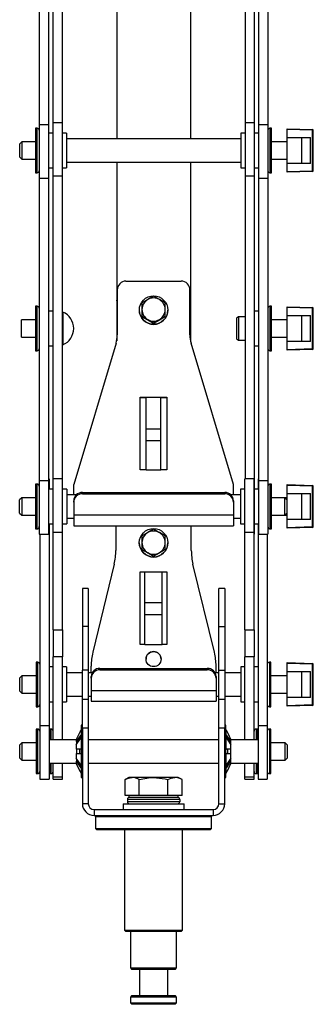
# Model space of a CAD drawing. Units: millimetres. Extents: x 1037 to 2989, y 14 to 2645.
# Drawn here: x 1037 to 1139, y 632 to 971 of the extents above; entities that cross this region are included whole.
import ezdxf

# ---------------------------------------------------------------- set-up
doc = ezdxf.new("R2010")
doc.units = ezdxf.units.MM
doc.header["$LTSCALE"] = 10

msp = doc.modelspace()

# ---------------------------------------------------------------- linework, layer by layer
at = {"color": 7, "linetype": 'Continuous', "lineweight": 25}
for p, q in [((1070.89, 1044.01), (1070.89, 929.55)), ((1096.29, 1044.01), (1096.29, 929.55)), ((1044.23, 1038.49), (1044.23, 934.35)), ((1047.41, 1038.49), (1047.41, 934.35)), ((1048.91, 1039.21), (1048.91, 935.08)), ((1052.09, 1039.21), (1052.09, 935.08)), ((1115.09, 1039.21), (1115.09, 935.08)), ((1118.27, 1039.21), (1118.27, 935.08)), ((1119.77, 1038.49), (1119.77, 934.35)), ((1122.95, 1038.49), (1122.95, 934.35)), ((1052.09, 935.08), (1048.91, 935.08)), ((1048.91, 935.08), (1048.91, 916.75)), ((1052.09, 935.08), (1052.09, 916.75)), ((1118.27, 935.08), (1115.09, 935.08)), ((1115.09, 935.08), (1115.09, 916.75)), ((1118.27, 935.08), (1118.27, 916.75)), ((1043.53, 933.2), (1042.98, 933.2)), ((1042.98, 933.2), (1042.98, 925.55)), ((1047.41, 934.35), (1044.23, 934.35)), ((1044.23, 934.35), (1044.23, 916.03)), ((1047.41, 934.35), (1047.41, 916.03)), ((1048.91, 931.55), (1047.41, 931.55)), ((1053.59, 931.55), (1052.09, 931.55)), ((1053.59, 931.55), (1053.59, 925.55)), ((1115.09, 931.55), (1113.59, 931.55)), ((1113.59, 931.55), (1113.59, 925.55)), ((1119.77, 931.55), (1118.27, 931.55)), ((1122.95, 934.35), (1119.77, 934.35)), ((1119.77, 934.35), (1119.77, 916.03)), ((1122.95, 934.35), (1122.95, 916.03)), ((1124.2, 933.2), (1123.65, 933.2)), ((1124.2, 925.55), (1124.2, 933.2)), ((1129.59, 933.05), (1138.35, 932.75)), ((1129.59, 932.8), (1129.59, 933.05)), ((1138.35, 932.5), (1129.59, 932.8)), ((1129.59, 930.05), (1129.59, 932.8)), ((1138.35, 918.61), (1138.35, 932.5)), ((1138.35, 932.5), (1138.59, 932.5)), ((1138.59, 918.61), (1138.59, 932.5)), ((1038.29, 928.55), (1037.59, 927.85)), ((1042.98, 928.55), (1038.29, 928.55)), ((1038.29, 928.55), (1038.29, 925.55)), ((1113.59, 929.55), (1053.59, 929.55)), ((1129.59, 928.55), (1124.2, 928.55)), ((1129.59, 930.05), (1137.59, 930.05)), ((1129.59, 921.05), (1129.59, 930.05)), ((1134.59, 921.05), (1134.59, 930.05)), ((1137.59, 921.05), (1137.59, 930.05)), ((1037.59, 925.55), (1037.59, 927.85)), ((1037.59, 923.25), (1037.59, 925.55)), ((1038.29, 925.55), (1038.29, 922.55)), ((1042.98, 925.55), (1042.98, 917.9)), ((1053.59, 925.55), (1053.59, 919.55)), ((1113.59, 925.55), (1113.59, 919.55)), ((1124.2, 917.9), (1124.2, 925.55)), ((1037.59, 923.25), (1038.29, 922.55)), ((1038.29, 922.55), (1042.98, 922.55)), ((1053.59, 921.55), (1113.59, 921.55)), ((1070.89, 921.55), (1070.89, 874.03)), ((1096.29, 921.55), (1096.29, 874.03)), ((1124.2, 922.55), (1129.59, 922.55)), ((1047.41, 919.55), (1048.91, 919.55)), ((1052.09, 919.55), (1053.59, 919.55)), ((1113.59, 919.55), (1115.09, 919.55)), ((1118.27, 919.55), (1119.77, 919.55)), ((1137.59, 921.05), (1129.59, 921.05)), ((1129.59, 918.3), (1129.59, 921.05)), ((1129.59, 918.3), (1138.35, 918.61)), ((1138.35, 918.36), (1129.59, 918.05)), ((1129.59, 918.05), (1129.59, 918.3)), ((1138.35, 918.61), (1138.59, 918.61)), ((1042.98, 917.9), (1043.53, 917.9)), ((1044.23, 916.03), (1047.41, 916.03)), ((1044.23, 916.03), (1044.23, 811.9)), ((1047.41, 916.03), (1047.41, 811.9)), ((1052.09, 916.75), (1048.91, 916.75)), ((1048.91, 916.75), (1048.91, 809.1)), ((1052.09, 916.75), (1052.09, 812.62)), ((1118.27, 916.75), (1115.09, 916.75)), ((1115.09, 916.75), (1115.09, 812.62)), ((1118.27, 916.75), (1118.27, 809.1)), ((1119.77, 916.03), (1122.95, 916.03)), ((1119.77, 916.03), (1119.77, 811.9)), ((1122.95, 916.03), (1122.95, 811.9)), ((1123.65, 917.9), (1124.2, 917.9)), ((1071.09, 877.6), (1071.09, 862.09)), ((1074.09, 880.6), (1093.09, 880.6)), ((1096.09, 862.09), (1096.09, 877.6)), ((1070.89, 874.03), (1071.09, 873.69)), ((1070.89, 873.99), (1070.89, 874.03)), ((1070.89, 873.99), (1070.89, 860.1)), ((1071.09, 873.65), (1070.89, 873.99)), ((1083.59, 875.44), (1081.59, 874.3)), ((1087.59, 873.13), (1085.59, 874.3)), ((1096.09, 873.69), (1096.29, 874.03)), ((1096.29, 873.99), (1096.09, 873.65)), ((1096.29, 874.03), (1096.29, 873.99)), ((1096.29, 873.99), (1096.29, 860.1)), ((1043.53, 871.97), (1042.98, 871.97)), ((1042.98, 871.97), (1042.98, 856.67)), ((1078.69, 870.65), (1078.69, 870.61)), ((1079.59, 873.13), (1079.59, 870.84)), ((1079.59, 870.84), (1079.59, 868.52)), ((1087.59, 870.84), (1087.59, 873.13)), ((1087.59, 868.52), (1087.59, 870.84)), ((1088.49, 870.61), (1088.49, 870.65)), ((1124.2, 871.97), (1123.65, 871.97)), ((1124.2, 864.32), (1124.2, 871.97)), ((1129.59, 871.82), (1138.35, 871.52)), ((1129.59, 871.58), (1129.59, 871.82)), ((1138.35, 871.27), (1129.59, 871.58)), ((1129.59, 868.82), (1129.59, 871.58)), ((1138.35, 857.38), (1138.35, 871.27)), ((1138.35, 871.27), (1138.59, 871.27)), ((1138.59, 857.38), (1138.59, 871.27)), ((1042.98, 867.32), (1038.09, 867.32)), ((1038.09, 864.32), (1038.09, 867.32)), ((1048.91, 870.32), (1047.41, 870.32)), ((1079.59, 868.52), (1081.59, 867.38)), ((1081.59, 867.21), (1079.59, 868.37)), ((1081.96, 867), (1081.25, 867.41)), ((1083.59, 866.06), (1081.59, 867.21)), ((1083.59, 866.21), (1085.59, 867.38)), ((1085.59, 867.21), (1083.59, 866.06)), ((1087.59, 868.37), (1085.59, 867.21)), ((1112.79, 868.32), (1112.09, 867.92)), ((1112.09, 867.92), (1112.09, 860.73)), ((1115.09, 868.32), (1112.79, 868.32)), ((1112.79, 868.32), (1112.79, 860.32)), ((1119.77, 870.32), (1118.27, 870.32)), ((1129.59, 867.32), (1124.2, 867.32)), ((1129.59, 868.82), (1137.59, 868.82)), ((1129.59, 859.82), (1129.59, 868.82)), ((1134.59, 859.82), (1134.59, 868.82)), ((1137.59, 859.82), (1137.59, 868.82)), ((1038.09, 861.32), (1038.09, 864.32)), ((1083.59, 866.06), (1083.59, 866.21)), ((1124.2, 856.67), (1124.2, 864.32)), ((1038.09, 861.32), (1042.98, 861.32)), ((1112.09, 860.73), (1112.79, 860.32)), ((1124.2, 861.32), (1129.59, 861.32)), ((1047.41, 858.32), (1048.91, 858.32)), ((1070.67, 859.22), (1056.09, 810.69)), ((1111.09, 810.69), (1096.52, 859.22)), ((1112.79, 860.32), (1115.09, 860.32)), ((1118.27, 858.32), (1119.77, 858.32)), ((1137.59, 859.82), (1129.59, 859.82)), ((1129.59, 857.07), (1129.59, 859.82)), ((1129.59, 857.07), (1138.35, 857.38)), ((1138.35, 857.13), (1129.59, 856.82)), ((1129.59, 856.82), (1129.59, 857.07)), ((1138.35, 857.38), (1138.59, 857.38)), ((1042.98, 856.67), (1043.53, 856.67)), ((1123.65, 856.67), (1124.2, 856.67)), ((1078.99, 840.65), (1081.09, 840.65)), ((1078.99, 815.68), (1078.99, 840.65)), ((1078.99, 840.57), (1081.09, 840.57)), ((1081.09, 840.65), (1086.09, 840.65)), ((1081.09, 829.83), (1081.09, 840.65)), ((1086.09, 840.65), (1088.19, 840.65)), ((1086.09, 829.83), (1086.09, 840.65)), ((1086.09, 840.57), (1088.19, 840.57)), ((1088.19, 840.65), (1088.19, 815.68)), ((1081.09, 829.83), (1086.09, 829.83)), ((1081.09, 825.75), (1081.09, 829.83)), ((1086.09, 825.75), (1086.09, 829.83)), ((1081.09, 825.75), (1086.09, 825.75)), ((1081.09, 815.68), (1081.09, 825.75)), ((1086.09, 815.68), (1086.09, 825.75)), ((1081.09, 815.68), (1078.99, 815.68)), ((1081.09, 815.68), (1086.09, 815.68)), ((1088.19, 815.68), (1086.09, 815.68)), ((1043.53, 810.75), (1042.98, 810.75)), ((1042.98, 810.75), (1042.98, 803.1)), ((1043.73, 810.75), (1043.53, 810.75)), ((1047.41, 811.9), (1044.23, 811.9)), ((1044.23, 811.9), (1044.23, 793.57)), ((1047.61, 812.62), (1047.41, 812.62)), ((1047.41, 811.9), (1047.41, 793.57)), ((1047.61, 812.62), (1047.61, 811.9)), ((1047.61, 811.9), (1047.61, 809.1)), ((1052.19, 812.62), (1049.01, 812.62)), ((1049.01, 794.3), (1049.01, 812.62)), ((1052.19, 794.3), (1052.19, 812.62)), ((1056.09, 807.1), (1056.09, 810.69)), ((1111.09, 807.1), (1111.09, 810.69)), ((1118.17, 812.62), (1114.99, 812.62)), ((1114.99, 794.3), (1114.99, 812.62)), ((1118.17, 794.3), (1118.17, 812.62)), ((1119.77, 812.62), (1119.57, 812.62)), ((1119.57, 812.62), (1119.57, 811.9)), ((1119.57, 811.9), (1119.57, 809.1)), ((1122.95, 811.9), (1119.77, 811.9)), ((1119.77, 811.9), (1119.77, 793.57)), ((1122.95, 811.9), (1122.95, 793.57)), ((1123.65, 810.75), (1123.45, 810.75)), ((1124.2, 810.75), (1123.65, 810.75)), ((1124.2, 803.1), (1124.2, 810.75)), ((1129.59, 810.6), (1138.35, 810.29)), ((1129.59, 810.35), (1129.59, 810.6)), ((1138.35, 810.04), (1129.59, 810.35)), ((1129.59, 807.6), (1129.59, 810.35)), ((1138.35, 796.15), (1138.35, 810.04)), ((1138.35, 810.04), (1138.59, 810.04)), ((1138.59, 796.15), (1138.59, 810.04)), ((1048.91, 809.1), (1047.41, 809.1)), ((1048.91, 809.1), (1048.91, 803.1)), ((1053.69, 809.1), (1052.19, 809.1)), ((1053.69, 809.1), (1053.69, 803.1)), ((1057.03, 807.1), (1053.69, 807.1)), ((1059.09, 807.88), (1059.09, 807.44)), ((1059.09, 807.88), (1108.09, 807.88)), ((1059.09, 807.44), (1108.09, 807.44)), ((1108.09, 807.44), (1108.09, 807.88)), ((1113.49, 807.1), (1110.16, 807.1)), ((1114.99, 809.1), (1113.49, 809.1)), ((1113.49, 809.1), (1113.49, 803.1)), ((1119.77, 809.1), (1118.27, 809.1)), ((1118.27, 809.1), (1118.27, 803.1)), ((1129.59, 807.6), (1137.59, 807.6)), ((1129.59, 798.6), (1129.59, 807.6)), ((1134.59, 798.6), (1134.59, 807.6)), ((1137.59, 798.6), (1137.59, 807.6)), ((1038.19, 806.1), (1037.49, 805.4)), ((1037.49, 800.8), (1037.49, 805.4)), ((1042.98, 806.1), (1038.19, 806.1)), ((1038.19, 806.1), (1038.19, 800.1)), ((1042.98, 803.1), (1042.98, 795.45)), ((1049.01, 806.1), (1048.91, 806.1)), ((1048.91, 803.1), (1048.91, 797.1)), ((1053.69, 803.1), (1053.69, 797.1)), ((1056.09, 804.57), (1056.09, 805.01)), ((1056.09, 804.57), (1056.09, 800.27)), ((1111.09, 805.01), (1111.09, 804.57)), ((1111.09, 804.57), (1111.09, 800.27)), ((1113.49, 803.1), (1113.49, 797.1)), ((1118.27, 806.1), (1118.17, 806.1)), ((1118.27, 803.1), (1118.27, 797.1)), ((1128.79, 806.1), (1124.2, 806.1)), ((1124.2, 795.45), (1124.2, 803.1)), ((1129.49, 805.4), (1128.79, 806.1)), ((1129.59, 806.1), (1128.79, 806.1)), ((1128.79, 803.1), (1128.79, 806.1)), ((1128.79, 800.1), (1128.79, 803.1)), ((1129.49, 805.4), (1129.49, 803.1)), ((1129.49, 803.1), (1129.49, 800.8)), ((1037.49, 800.8), (1038.19, 800.1)), ((1038.19, 800.1), (1042.98, 800.1)), ((1048.91, 800.1), (1049.01, 800.1)), ((1056.09, 800.27), (1111.09, 800.27)), ((1056.09, 800.27), (1056.09, 796.39)), ((1111.09, 800.27), (1111.09, 796.39)), ((1118.17, 800.1), (1118.27, 800.1)), ((1124.2, 800.1), (1128.79, 800.1)), ((1128.79, 800.1), (1129.49, 800.8)), ((1128.79, 800.1), (1129.59, 800.1)), ((1047.41, 797.1), (1048.91, 797.1)), ((1047.61, 797.1), (1047.61, 727.63)), ((1048.91, 797.1), (1048.91, 794.3)), ((1052.19, 797.1), (1053.69, 797.1)), ((1053.69, 799.1), (1056.09, 799.1)), ((1056.09, 796.39), (1111.09, 796.39)), ((1070.59, 796.39), (1070.59, 787.98)), ((1096.59, 787.98), (1096.59, 796.39)), ((1111.09, 799.1), (1113.49, 799.1)), ((1113.49, 797.1), (1114.99, 797.1)), ((1118.27, 797.1), (1119.77, 797.1)), ((1118.27, 797.1), (1118.27, 794.3)), ((1119.57, 797.1), (1119.57, 727.63)), ((1137.59, 798.6), (1129.59, 798.6)), ((1129.59, 795.85), (1129.59, 798.6)), ((1129.59, 795.85), (1138.35, 796.15)), ((1138.35, 796.15), (1138.59, 796.15)), ((1042.98, 795.45), (1043.53, 795.45)), ((1043.53, 795.45), (1043.73, 795.45)), ((1044.23, 793.57), (1047.41, 793.57)), ((1044.43, 793.57), (1044.43, 727.63)), ((1048.91, 794.3), (1048.91, 793.57)), ((1048.91, 793.57), (1049.01, 793.57)), ((1049.01, 794.3), (1052.19, 794.3)), ((1049.01, 760.67), (1049.01, 794.3)), ((1052.19, 760.67), (1052.19, 794.3)), ((1079.59, 792.95), (1079.59, 790.65)), ((1083.59, 795.26), (1081.59, 794.11)), ((1087.59, 792.95), (1085.59, 794.11)), ((1087.59, 790.65), (1087.59, 792.95)), ((1114.99, 794.3), (1118.17, 794.3)), ((1114.99, 760.67), (1114.99, 794.3)), ((1118.17, 760.67), (1118.17, 794.3)), ((1118.17, 793.57), (1118.27, 793.57)), ((1118.27, 794.3), (1118.27, 793.57)), ((1119.77, 793.57), (1122.95, 793.57)), ((1122.75, 793.57), (1122.75, 727.63)), ((1123.45, 795.45), (1123.65, 795.45)), ((1123.65, 795.45), (1124.2, 795.45)), ((1138.35, 795.9), (1129.59, 795.6)), ((1129.59, 795.6), (1129.59, 795.85)), ((1078.69, 790.6), (1078.69, 790.59)), ((1079.59, 790.65), (1079.59, 788.33)), ((1087.59, 788.33), (1087.59, 790.65)), ((1088.49, 790.59), (1088.49, 790.6)), ((1079.59, 788.33), (1081.59, 787.18)), ((1081.59, 787.14), (1079.59, 788.3)), ((1083.59, 785.99), (1081.59, 787.14)), ((1083.59, 786.02), (1085.59, 787.18)), ((1085.59, 787.14), (1083.59, 785.99)), ((1083.59, 785.99), (1083.59, 786.02)), ((1087.59, 788.3), (1085.59, 787.14)), ((1070.03, 783.26), (1062.66, 752.92)), ((1104.53, 752.92), (1097.16, 783.26)), ((1078.99, 780.59), (1080.59, 780.59)), ((1078.99, 755.59), (1078.99, 780.59)), ((1078.99, 780.57), (1080.59, 780.57)), ((1080.59, 780.59), (1086.59, 780.59)), ((1080.59, 770.05), (1080.59, 780.59)), ((1086.59, 780.59), (1088.19, 780.59)), ((1086.59, 770.05), (1086.59, 780.59)), ((1086.59, 780.57), (1088.19, 780.57)), ((1088.19, 780.59), (1088.19, 755.59)), ((1061.09, 774.83), (1059.09, 774.83)), ((1059.09, 774.83), (1059.09, 761.83)), ((1061.09, 774.83), (1061.09, 761.83)), ((1108.09, 774.83), (1106.09, 774.83)), ((1106.09, 761.83), (1106.09, 774.83)), ((1108.09, 774.83), (1108.09, 761.83)), ((1080.59, 770.05), (1086.59, 770.05)), ((1080.59, 765.96), (1080.59, 770.05)), ((1086.59, 765.96), (1086.59, 770.05)), ((1080.59, 765.96), (1086.59, 765.96)), ((1080.59, 755.59), (1080.59, 765.96)), ((1086.59, 755.59), (1086.59, 765.96)), ((1049.01, 760.67), (1052.19, 760.67)), ((1049.01, 760.67), (1049.01, 751.39)), ((1052.19, 760.67), (1052.19, 751.39)), ((1061.09, 761.83), (1059.09, 761.83)), ((1059.09, 761.83), (1059.09, 746.83)), ((1061.09, 761.83), (1061.09, 746.83)), ((1106.09, 761.83), (1108.09, 761.83)), ((1106.09, 746.83), (1106.09, 761.83)), ((1108.09, 761.83), (1108.09, 746.83)), ((1114.99, 760.67), (1118.17, 760.67)), ((1114.99, 760.67), (1114.99, 751.39)), ((1118.17, 760.67), (1118.17, 751.39)), ((1080.59, 755.59), (1078.99, 755.59)), ((1080.59, 755.59), (1086.59, 755.59)), ((1088.19, 755.59), (1086.59, 755.59)), ((1043.73, 749.52), (1043.18, 749.52)), ((1043.18, 749.52), (1043.18, 734.22)), ((1052.19, 751.39), (1049.01, 751.39)), ((1049.01, 722.83), (1049.01, 751.39)), ((1052.19, 722.83), (1052.19, 751.39)), ((1118.17, 751.39), (1114.99, 751.39)), ((1114.99, 722.83), (1114.99, 751.39)), ((1118.17, 722.83), (1118.17, 751.39)), ((1124, 749.52), (1123.45, 749.52)), ((1124, 734.22), (1124, 749.52)), ((1129.59, 749.37), (1138.35, 749.06)), ((1129.59, 749.12), (1129.59, 749.37)), ((1138.35, 748.81), (1129.59, 749.12)), ((1129.59, 746.37), (1129.59, 749.12)), ((1138.35, 734.92), (1138.35, 748.81)), ((1138.35, 748.81), (1138.59, 748.81)), ((1138.59, 734.92), (1138.59, 748.81)), ((1049.01, 747.87), (1047.61, 747.87)), ((1053.59, 747.87), (1052.19, 747.87)), ((1053.59, 747.87), (1053.59, 735.87)), ((1059.09, 745.87), (1053.59, 745.87)), ((1061.09, 746.83), (1059.09, 746.83)), ((1059.09, 736.83), (1059.09, 746.83)), ((1061.09, 746.83), (1061.09, 736.83)), ((1062.43, 745.87), (1061.09, 745.87)), ((1062.09, 745.87), (1062.09, 748.2)), ((1065.09, 747.4), (1065.09, 746.9)), ((1065.09, 747.4), (1102.09, 747.4)), ((1065.09, 746.9), (1102.09, 746.9)), ((1102.09, 746.9), (1102.09, 747.4)), ((1106.09, 745.87), (1104.76, 745.87)), ((1105.09, 745.87), (1105.09, 748.2)), ((1106.09, 746.83), (1108.09, 746.83)), ((1106.09, 736.83), (1106.09, 746.83)), ((1108.09, 746.83), (1108.09, 736.83)), ((1113.59, 745.87), (1108.09, 745.87)), ((1114.99, 747.87), (1113.59, 747.87)), ((1113.59, 747.87), (1113.59, 735.87)), ((1119.57, 747.87), (1118.17, 747.87)), ((1129.59, 746.37), (1137.59, 746.37)), ((1129.59, 737.37), (1129.59, 746.37)), ((1134.59, 737.37), (1134.59, 746.37)), ((1137.59, 737.37), (1137.59, 746.37)), ((1038.29, 744.87), (1037.59, 744.17)), ((1037.59, 739.57), (1037.59, 744.17)), ((1043.18, 744.87), (1038.29, 744.87)), ((1038.29, 744.87), (1038.29, 738.87)), ((1062.09, 744.07), (1062.09, 744.57)), ((1062.09, 744.07), (1062.09, 739.82)), ((1105.09, 744.57), (1105.09, 744.07)), ((1105.09, 744.07), (1105.09, 739.82)), ((1129.59, 744.87), (1124, 744.87)), ((1037.59, 739.57), (1038.29, 738.87)), ((1038.29, 738.87), (1043.18, 738.87)), ((1062.09, 739.82), (1105.09, 739.82)), ((1062.09, 739.82), (1062.09, 736.14)), ((1105.09, 739.82), (1105.09, 736.14)), ((1124, 738.87), (1129.59, 738.87)), ((1047.61, 735.87), (1049.01, 735.87)), ((1052.19, 735.87), (1053.59, 735.87)), ((1053.59, 737.87), (1059.09, 737.87)), ((1059.09, 726.83), (1059.09, 736.83)), ((1059.09, 736.83), (1061.09, 736.83)), ((1061.09, 737.87), (1062.09, 737.87)), ((1061.09, 736.83), (1061.09, 726.83)), ((1062.09, 736.14), (1105.09, 736.14)), ((1105.09, 737.87), (1106.09, 737.87)), ((1106.09, 736.83), (1108.09, 736.83)), ((1106.09, 726.83), (1106.09, 736.83)), ((1108.09, 737.87), (1113.59, 737.87)), ((1108.09, 736.83), (1108.09, 726.83)), ((1113.59, 735.87), (1114.99, 735.87)), ((1118.17, 735.87), (1119.57, 735.87)), ((1137.59, 737.37), (1129.59, 737.37)), ((1129.59, 734.62), (1129.59, 737.37)), ((1043.18, 734.22), (1043.73, 734.22)), ((1123.45, 734.22), (1124, 734.22)), ((1129.59, 734.62), (1138.35, 734.92)), ((1138.35, 734.67), (1129.59, 734.37)), ((1129.59, 734.37), (1129.59, 734.62)), ((1138.35, 734.92), (1138.59, 734.92)), ((1043.73, 726.48), (1043.18, 726.48)), ((1043.18, 726.48), (1043.18, 711.18)), ((1047.61, 727.63), (1044.43, 727.63)), ((1044.43, 727.63), (1044.43, 709.3)), ((1047.61, 727.63), (1047.61, 709.3)), ((1048.31, 726.48), (1047.76, 726.48)), ((1047.76, 726.48), (1047.76, 722.83)), ((1056.94, 722.84), (1058.42, 725.83)), ((1058.63, 726.27), (1058.63, 724.52)), ((1059.09, 727.83), (1058.69, 727.83)), ((1058.69, 727.83), (1058.69, 709.83)), ((1059.09, 726.83), (1059.09, 700.83)), ((1061.09, 726.83), (1059.09, 726.83)), ((1061.09, 726.83), (1061.09, 700.83)), ((1106.09, 700.83), (1106.09, 726.83)), ((1108.09, 726.83), (1106.09, 726.83)), ((1108.49, 727.83), (1108.09, 727.83)), ((1108.09, 700.83), (1108.09, 726.83)), ((1108.49, 718.83), (1108.49, 727.83)), ((1108.56, 724.52), (1108.56, 726.27)), ((1119.42, 726.48), (1118.87, 726.48)), ((1119.42, 722.83), (1119.42, 726.48)), ((1122.75, 727.63), (1119.57, 727.63)), ((1119.57, 727.63), (1119.57, 709.3)), ((1122.75, 727.63), (1122.75, 709.3)), ((1124, 726.48), (1123.45, 726.48)), ((1124, 718.83), (1124, 726.48)), ((1038.29, 721.83), (1037.59, 721.13)), ((1043.18, 721.83), (1038.29, 721.83)), ((1038.29, 721.83), (1038.29, 718.83)), ((1056.94, 722.83), (1047.61, 722.83)), ((1056.94, 721.13), (1058.42, 723.25)), ((1056.94, 722.84), (1056.94, 722.19)), ((1056.94, 722.19), (1057.29, 722.07)), ((1057.09, 722.18), (1057.09, 721.37)), ((1058.63, 723.66), (1058.63, 719.43)), ((1106.09, 722.83), (1061.09, 722.83)), ((1109.89, 722.07), (1108.5, 724.06)), ((1108.56, 719.43), (1108.56, 723.66)), ((1110.25, 722.19), (1108.77, 724.31)), ((1109.89, 722.07), (1110.25, 722.19)), ((1110.09, 722.18), (1110.09, 721.37)), ((1110.25, 722.19), (1110.25, 722.84)), ((1119.57, 722.83), (1110.25, 722.83)), ((1128.89, 721.83), (1124, 721.83)), ((1129.59, 721.13), (1128.89, 721.83)), ((1128.89, 715.83), (1128.89, 721.83)), ((1037.59, 718.83), (1037.59, 721.13)), ((1037.59, 716.53), (1037.59, 718.83)), ((1038.29, 718.83), (1038.29, 715.83)), ((1056.94, 721.13), (1056.94, 719.58)), ((1058.42, 719.58), (1056.94, 719.58)), ((1057.09, 719.58), (1057.09, 718.83)), ((1057.09, 718.83), (1057.09, 718.06)), ((1058.09, 719.58), (1058.09, 718.06)), ((1058.63, 718.22), (1058.63, 713.99)), ((1108.49, 709.83), (1108.49, 718.83)), ((1108.56, 713.99), (1108.56, 718.22)), ((1110.25, 719.58), (1108.77, 719.58)), ((1109.09, 719.58), (1109.09, 718.06)), ((1110.09, 719.58), (1110.09, 718.83)), ((1110.09, 718.83), (1110.09, 718.06)), ((1110.25, 719.58), (1110.25, 721.13)), ((1124, 711.18), (1124, 718.83)), ((1129.59, 721.13), (1129.59, 716.53)), ((1037.59, 716.53), (1038.29, 715.83)), ((1038.29, 715.83), (1043.18, 715.83)), ((1047.61, 714.83), (1056.94, 714.83)), ((1047.76, 714.83), (1047.76, 711.18)), ((1049.01, 710.03), (1049.01, 714.83)), ((1052.19, 710.03), (1052.19, 714.83)), ((1056.94, 718.08), (1056.94, 716.52)), ((1056.94, 718.08), (1058.42, 718.08)), ((1057.29, 715.59), (1056.94, 715.46)), ((1056.94, 715.46), (1056.94, 714.82)), ((1056.94, 715.46), (1058.42, 713.35)), ((1057.09, 716.26), (1057.09, 715.45)), ((1057.29, 715.59), (1058.69, 713.6)), ((1061.09, 714.83), (1106.09, 714.83)), ((1108.77, 718.08), (1110.25, 718.08)), ((1110.25, 716.52), (1108.77, 714.41)), ((1110.25, 714.82), (1108.77, 711.83)), ((1110.25, 715.46), (1109.89, 715.59)), ((1110.09, 716.26), (1110.09, 715.45)), ((1110.25, 716.52), (1110.25, 718.08)), ((1110.25, 714.82), (1110.25, 715.46)), ((1110.25, 714.83), (1119.57, 714.83)), ((1114.99, 710.03), (1114.99, 714.83)), ((1118.17, 710.03), (1118.17, 714.83)), ((1119.42, 711.18), (1119.42, 714.83)), ((1124, 715.83), (1128.89, 715.83)), ((1128.89, 715.83), (1129.59, 716.53)), ((1058.63, 713.14), (1058.63, 711.39)), ((1108.56, 711.39), (1108.56, 713.14)), ((1043.18, 711.18), (1043.73, 711.18)), ((1044.43, 709.3), (1047.61, 709.3)), ((1047.76, 711.18), (1048.31, 711.18)), ((1049.01, 710.03), (1052.19, 710.03)), ((1049.01, 709.3), (1049.01, 710.03)), ((1049.01, 709.3), (1052.19, 709.3)), ((1052.19, 709.3), (1052.19, 710.03)), ((1058.69, 709.83), (1059.09, 709.83)), ((1075.09, 709.88), (1073.78, 709.12)), ((1073.78, 703.63), (1073.78, 709.12)), ((1076.23, 709.88), (1075.09, 709.88)), ((1083.59, 709.88), (1076.23, 709.88)), ((1078.69, 703.63), (1078.69, 709.12)), ((1090.96, 709.88), (1083.59, 709.88)), ((1088.5, 703.63), (1088.5, 709.12)), ((1092.09, 709.88), (1090.96, 709.88)), ((1093.41, 709.12), (1092.09, 709.88)), ((1093.41, 703.63), (1093.41, 709.12)), ((1108.09, 709.83), (1108.49, 709.83)), ((1114.99, 710.03), (1118.17, 710.03)), ((1114.99, 709.3), (1114.99, 710.03)), ((1114.99, 709.3), (1118.17, 709.3)), ((1118.17, 709.3), (1118.17, 710.03)), ((1118.87, 711.18), (1119.42, 711.18)), ((1119.57, 709.3), (1122.75, 709.3)), ((1123.45, 711.18), (1124, 711.18)), ((1076.23, 703.63), (1073.78, 703.63)), ((1074.59, 702.33), (1074.59, 701.53)), ((1075.09, 703.63), (1075.09, 703.03)), ((1083.59, 703.03), (1075.09, 703.03)), ((1078.69, 703.63), (1076.23, 703.63)), ((1083.59, 703.63), (1078.69, 703.63)), ((1088.5, 703.63), (1083.59, 703.63)), ((1092.09, 703.03), (1083.59, 703.03)), ((1090.96, 703.63), (1088.5, 703.63)), ((1093.41, 703.63), (1090.96, 703.63)), ((1092.09, 703.03), (1092.09, 703.63)), ((1092.58, 702.33), (1092.58, 701.53)), ((1061.09, 700.83), (1059.09, 700.83)), ((1063.09, 698.83), (1063.09, 696.83)), ((1063.09, 698.83), (1104.09, 698.83)), ((1073.09, 700.83), (1073.09, 698.83)), ((1073.09, 700.83), (1094.09, 700.83)), ((1094.09, 698.83), (1094.09, 700.83)), ((1104.09, 698.83), (1104.09, 696.83)), ((1106.09, 700.83), (1108.09, 700.83)), ((1063.09, 696.83), (1104.09, 696.83)), ((1064.09, 696.83), (1063.59, 696.33)), ((1063.59, 696.33), (1063.59, 692.33)), ((1103.59, 696.33), (1063.59, 696.33)), ((1103.59, 696.33), (1103.09, 696.83)), ((1103.59, 692.33), (1103.59, 696.33)), ((1063.59, 692.33), (1064.09, 691.83)), ((1063.59, 692.33), (1103.59, 692.33)), ((1103.09, 691.83), (1064.09, 691.83)), ((1073.59, 691.83), (1073.59, 657.33)), ((1093.59, 657.33), (1093.59, 691.83)), ((1103.09, 691.83), (1103.59, 692.33)), ((1073.59, 657.33), (1074.09, 656.83)), ((1073.59, 657.33), (1093.59, 657.33)), ((1093.09, 656.83), (1093.59, 657.33)), ((1093.09, 656.83), (1074.09, 656.83)), ((1075.65, 656.83), (1075.65, 644.33)), ((1091.53, 644.33), (1091.53, 656.83)), ((1075.65, 644.33), (1076.15, 643.83)), ((1075.65, 644.33), (1091.53, 644.33)), ((1091.03, 643.83), (1076.15, 643.83)), ((1078.72, 643.83), (1078.72, 634.83)), ((1088.47, 634.83), (1088.47, 643.83)), ((1091.03, 643.83), (1091.53, 644.33)), ((1076.15, 634.83), (1075.65, 634.33)), ((1075.65, 634.33), (1075.65, 632.33)), ((1091.53, 634.33), (1075.65, 634.33)), ((1076.15, 634.83), (1091.03, 634.83)), ((1091.53, 634.33), (1091.03, 634.83)), ((1091.53, 632.33), (1091.53, 634.33)), ((1075.65, 632.33), (1076.15, 631.83)), ((1075.65, 632.33), (1091.53, 632.33)), ((1091.03, 631.83), (1076.15, 631.83)), ((1091.03, 631.83), (1091.53, 632.33))]:
    msp.add_line(p, q, dxfattribs=at)
at = {"color": 36, "linetype": 'Continuous', "lineweight": 25}
for p, q in [((1043.53, 925.55), (1043.53, 933.2)), ((1123.65, 933.2), (1123.65, 925.55)), ((1043.53, 917.9), (1043.53, 925.55)), ((1123.65, 925.55), (1123.65, 917.9)), ((1043.53, 856.67), (1043.53, 871.97)), ((1123.65, 871.97), (1123.65, 864.32)), ((1052.37, 869.96), (1052.37, 864.32)), ((1052.37, 864.32), (1052.37, 858.69)), ((1123.65, 864.32), (1123.65, 856.67)), ((1043.53, 803.1), (1043.53, 810.75)), ((1043.73, 810.72), (1043.73, 810.75)), ((1047.61, 811.9), (1047.41, 811.9)), ((1119.77, 811.9), (1119.57, 811.9)), ((1123.45, 810.75), (1123.45, 810.72)), ((1123.65, 810.75), (1123.65, 803.1)), ((1043.53, 795.45), (1043.53, 803.1)), ((1123.65, 803.1), (1123.65, 795.45)), ((1043.73, 795.45), (1043.73, 795.47)), ((1049.01, 794.3), (1048.91, 794.3)), ((1118.27, 794.3), (1118.17, 794.3)), ((1123.45, 795.47), (1123.45, 795.45)), ((1043.73, 734.22), (1043.73, 749.52)), ((1123.45, 749.52), (1123.45, 734.22)), ((1043.73, 711.18), (1043.73, 726.48)), ((1048.31, 722.83), (1048.31, 726.48)), ((1118.87, 726.48), (1118.87, 722.83)), ((1123.45, 726.48), (1123.45, 718.83)), ((1058.42, 724.31), (1058.69, 724.31)), ((1108.77, 724.31), (1108.49, 724.31)), ((1123.45, 718.83), (1123.45, 711.18)), ((1048.31, 711.18), (1048.31, 714.83)), ((1118.87, 714.83), (1118.87, 711.18)), ((1058.42, 713.35), (1058.69, 713.35)), ((1108.77, 713.35), (1108.49, 713.35)), ((1092.58, 702.33), (1074.59, 702.33)), ((1092.58, 701.53), (1074.59, 701.53))]:
    msp.add_line(p, q, dxfattribs=at)
at = {"color": 7, "linetype": 'Continuous', "lineweight": 25, "flags": 128}
for points in [[(1081.59, 874.3), (1081.45, 874.22), (1079.59, 873.13)], [(1085.59, 874.3), (1085.45, 874.38), (1083.59, 875.44)], [(1081.59, 867.38), (1081.74, 867.3), (1083.59, 866.21)], [(1085.94, 867.41), (1085.59, 867.19), (1085.22, 867)], [(1085.59, 867.38), (1085.74, 867.46), (1087.59, 868.52)], [(1081.59, 794.11), (1081.45, 794.03), (1079.59, 792.95)], [(1085.59, 794.11), (1085.45, 794.19), (1083.59, 795.26)], [(1081.59, 787.18), (1081.74, 787.1), (1083.59, 786.02)], [(1085.59, 787.18), (1085.74, 787.26), (1087.59, 788.33)], [(1058.42, 725.83), (1058.55, 726.1), (1058.63, 726.27)], [(1108.56, 726.27), (1108.67, 726.03), (1108.77, 725.83)], [(1108.77, 725.83), (1109.16, 725.05), (1110.25, 722.84)], [(1058.42, 724.31), (1058.03, 723.76), (1056.94, 722.19)], [(1058.86, 724.31), (1058.48, 723.76), (1057.29, 722.07)], [(1058.63, 724.52), (1058.52, 724.43), (1058.42, 724.31)], [(1058.42, 723.25), (1058.55, 723.47), (1058.63, 723.66)], [(1058.66, 724.52), (1058.65, 724.53), (1058.63, 724.52)], [(1108.77, 724.31), (1108.64, 724.46), (1108.56, 724.52)], [(1108.56, 723.66), (1108.67, 723.41), (1108.77, 723.25)], [(1108.77, 723.25), (1109.16, 722.7), (1110.25, 721.13)], [(1058.63, 719.43), (1058.52, 719.55), (1058.42, 719.58)], [(1058.42, 718.08), (1058.55, 718.13), (1058.63, 718.22)], [(1108.77, 719.58), (1108.64, 719.53), (1108.56, 719.43)], [(1108.56, 718.22), (1108.67, 718.11), (1108.77, 718.08)], [(1058.42, 714.41), (1058.03, 714.96), (1056.94, 716.52)], [(1058.42, 711.83), (1058.03, 712.61), (1056.94, 714.82)], [(1108.32, 713.35), (1108.71, 713.9), (1109.89, 715.59)], [(1108.77, 713.35), (1109.16, 713.9), (1110.25, 715.46)], [(1058.63, 713.99), (1058.52, 714.25), (1058.42, 714.41)], [(1058.42, 713.35), (1058.55, 713.19), (1058.63, 713.14)], [(1058.63, 711.39), (1058.52, 711.63), (1058.42, 711.83)], [(1108.53, 713.13), (1108.53, 713.13), (1108.56, 713.14)], [(1108.77, 714.41), (1108.64, 714.18), (1108.56, 713.99)], [(1108.56, 713.14), (1108.67, 713.23), (1108.77, 713.35)], [(1108.77, 711.83), (1108.64, 711.56), (1108.56, 711.39)], [(1073.78, 709.12), (1074.98, 709.67), (1076.23, 709.88)], [(1078.69, 709.12), (1082.51, 709.84), (1083.59, 709.88)], [(1083.59, 709.88), (1087.58, 709.37), (1088.5, 709.12)], [(1088.5, 709.12), (1089.7, 709.67), (1090.96, 709.88)]]:
    msp.add_lwpolyline(points, dxfattribs=at)
at = {"color": 7, "linetype": 'Continuous', "lineweight": 25}
for centre, radius in [((1083.6, 870.65), 4.9), ((1083.59, 790.6), 4.9), ((1083.59, 750.59), 2.6)]:
    msp.add_circle(centre, radius, dxfattribs=at)
for centre, radius, start, end in [((1043.53, 932.5), 0.7, 0, 90), ((1123.65, 932.5), 0.7, 90, 180), ((1136.56, 932.62), 1.8, 356.0099, 3.9901), ((1138.34, 932.5), 0.25, 360, 88), ((1043.53, 918.6), 0.7, 270, 360), ((1123.65, 918.6), 0.7, 180, 270), ((1136.56, 918.49), 1.8, 356.0099, 3.9901), ((1138.34, 918.61), 0.25, 272, 360), ((1074.09, 877.6), 3, 89.9642, 179.9656), ((1093.1, 877.6), 3, 0.0344, 90.0358), ((1083.59, 870.84), 3.99, 119.9526, 179.9859), ((1083.59, 870.83), 4, 60.0341, 119.9659), ((1083.6, 870.84), 3.99, 0.0141, 60.0474), ((1043.53, 871.27), 0.7, 0, 90), ((1083.59, 870.62), 4.9, 180.0563, 359.9437), ((1083.59, 870.84), 3.99, 180.011, 240.0505), ((1083.6, 870.84), 3.99, 299.9495, 359.989), ((1123.65, 871.27), 0.7, 90, 180), ((1136.56, 871.39), 1.8, 356.0099, 3.9901), ((1138.34, 871.27), 0.25, 360, 88), ((1052.29, 869.78), 0.2, 66.8459, 180), ((1049.96, 864.32), 6.13, 293.1541, 66.8459), ((1083.59, 870.85), 4, 240.0341, 299.9659), ((1061.12, 862.09), 9.98, 343.2804, 0.0002), ((1106.07, 862.09), 9.98, 179.9998, 196.7196), ((1043.53, 857.37), 0.7, 270, 360), ((1052.29, 858.87), 0.2, 180, 293.1541), ((1123.65, 857.37), 0.7, 180, 270), ((1136.56, 857.26), 1.8, 356.0099, 3.9901), ((1138.34, 857.38), 0.25, 272, 360), ((1043.53, 810.05), 0.7, 0, 90), ((1043.73, 810.05), 0.7, 44.4153, 90), ((1123.65, 810.05), 0.7, 90, 180), ((1123.45, 810.05), 0.7, 90, 135.5847), ((1136.56, 810.16), 1.8, 356.0099, 3.9901), ((1138.34, 810.04), 0.25, 360, 88), ((1059.03, 804.95), 2.94, 88.7253, 178.6676), ((1059.03, 804.5), 2.94, 88.7253, 178.6676), ((1108.16, 804.95), 2.94, 1.3324, 91.2747), ((1108.16, 804.5), 2.94, 1.3324, 91.2747), ((1043.53, 796.15), 0.7, 270, 360), ((1123.65, 796.15), 0.7, 180, 270), ((1136.56, 796.03), 1.8, 356.0099, 3.9901), ((1138.34, 796.15), 0.25, 272, 360), ((1043.73, 796.15), 0.7, 270, 315.5847), ((1083.59, 790.65), 4, 119.9973, 179.9993), ((1083.59, 790.64), 4, 60.0015, 119.9985), ((1083.59, 790.65), 4, 0.0007, 60.0027), ((1123.45, 796.15), 0.7, 224.4153, 270), ((1083.59, 790.59), 4.9, 180.0038, 359.9962), ((1083.59, 790.65), 4, 180.0007, 240.0027), ((1083.59, 790.65), 4, 299.9973, 359.9993), ((1050.6, 787.98), 20, 346.3492, 359.9995), ((1083.59, 790.65), 4, 240.0015, 299.9985), ((1116.59, 787.98), 20, 180.0005, 193.6508), ((1082.09, 748.2), 20, 166.3485, 180.0001), ((1083.59, 750.57), 2.6, 0.0025, 179.9975), ((1085.1, 748.2), 20, 359.9999, 13.6515), ((1043.73, 748.82), 0.7, 0, 90), ((1123.45, 748.82), 0.7, 90, 180), ((1136.56, 748.94), 1.8, 356.0099, 3.9901), ((1138.34, 748.81), 0.25, 360, 88), ((1065.01, 744.48), 2.92, 88.3899, 178.2943), ((1065.01, 743.98), 2.92, 88.3922, 178.292), ((1102.18, 744.48), 2.92, 1.7057, 91.6101), ((1102.18, 743.98), 2.92, 1.708, 91.6078), ((1043.73, 734.92), 0.7, 270, 360), ((1123.45, 734.92), 0.7, 180, 270), ((1136.56, 734.8), 1.8, 356.0099, 3.9901), ((1138.34, 734.92), 0.25, 272, 360), ((1043.73, 725.78), 0.7, 0, 90), ((1048.31, 725.78), 0.7, 0, 90), ((1118.87, 725.78), 0.7, 90, 180), ((1123.45, 725.78), 0.7, 90, 180), ((1043.73, 711.88), 0.7, 270, 360), ((1048.31, 711.88), 0.7, 270, 360), ((1118.87, 711.88), 0.7, 180, 270), ((1123.45, 711.88), 0.7, 180, 270), ((1076.13, 705.2), 4.68, 56.8663, 88.7471), ((1090.85, 705.2), 4.68, 56.8663, 88.7471), ((1075.29, 702.33), 0.7, 90, 180), ((1075.29, 701.53), 0.7, 180, 270), ((1091.88, 702.33), 0.701, 0.0551, 90.0614), ((1091.88, 701.53), 0.7, 269.9187, 359.9648), ((1063.09, 700.83), 4, 180, 270), ((1063.09, 700.83), 2, 180, 270), ((1104.09, 700.83), 4, 270, 0), ((1104.09, 700.83), 2, 270, 0)]:
    msp.add_arc(centre, radius, start, end, dxfattribs=at)

doc.saveas('drawing.dxf')
